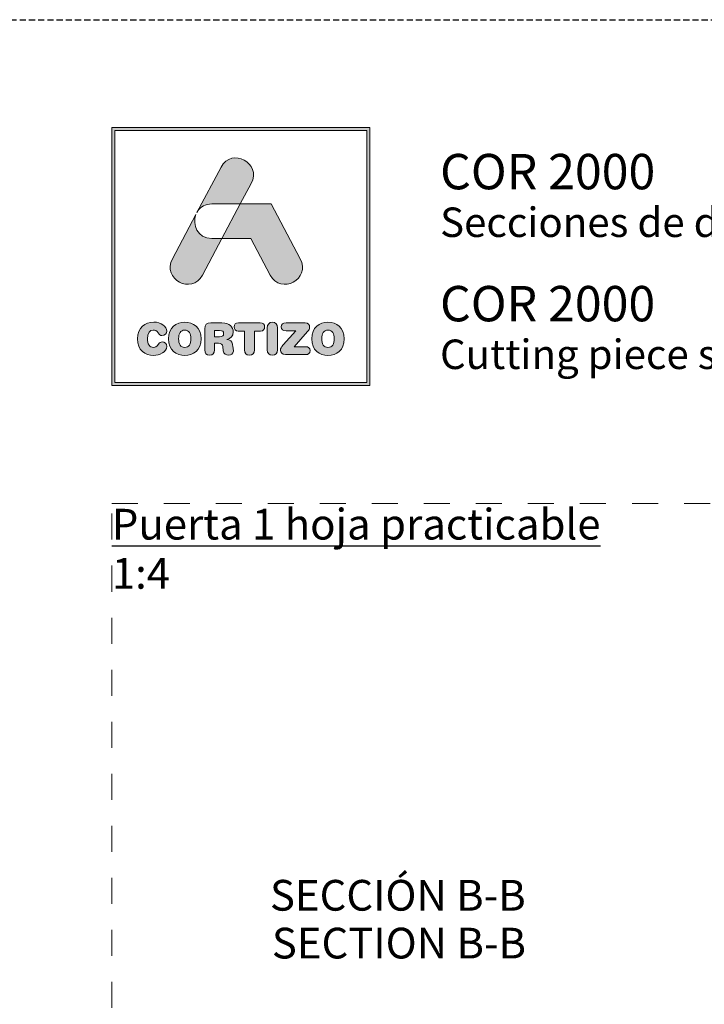
# Model space of a CAD drawing. Units: millimetres. Extents: x 0 to 4795, y -991 to 0.
# Drawn here: x 427 to 483, y -427 to -347 of the extents above; entities that cross this region are included whole.
import ezdxf

# ---------------------------------------------------------------- set-up
doc = ezdxf.new("R2010")
doc.units = ezdxf.units.MM
doc.linetypes.add('AI-Linetype-1', pattern=[4.233333, 2.116667, -2.116667])
doc.linetypes.add('DASHED', pattern=[0.75, 0.5, -0.25])
doc.layers.add('00_BLANCO', color=7, linetype='Continuous', lineweight=13)
doc.layers.add('Cajetín', color=1, linetype='DASHED', plot=False)
doc.layers.add('Nuevo diseño', color=7, linetype='Continuous', plot=False)
doc.styles.get("Standard").update_dxf_attribs({"font": 'arial.ttf'})

# ---------------------------------------------------------------- blocks, each defined once
blk = doc.blocks.new('block 2')
h = blk.add_hatch(color=7)
h.paths.add_polyline_path([(438.721, -30.251), (418.215, -30.251), (418.215, -9.749), (438.721, -9.749)])
h.paths.add_polyline_path([(417.968, -9.5), (417.968, -30.5), (438.968, -30.5), (438.968, -9.5)])
h = blk.add_hatch(color=7)
edge = h.paths.add_edge_path()
edge.add_spline(control_points=[(426.105, -15.717), (426.105, -15.717), (428.424, -15.717), (428.424, -15.717), (428.424, -15.717), (429.312, -14.047), (429.312, -14.047), (430.19, -12.397), (427.734, -11.07), (426.857, -12.721), (426.857, -12.721), (424.893, -16.416), (424.893, -16.416), (424.893, -16.416), (424.97, -16.272), (424.97, -16.272), (425.197, -15.945), (425.576, -15.717), (426.105, -15.717), (426.105, -15.717), (426.105, -15.717), (426.105, -15.717)], knot_values=[0, 0, 0, 0, 1, 1, 1, 2, 2, 2, 3, 3, 3, 4, 4, 4, 5, 5, 5, 6, 6, 6, 7, 7, 7, 7], degree=3, periodic=0)
h = blk.add_hatch(color=7)
edge = h.paths.add_edge_path()
edge.add_spline(control_points=[(430.852, -21.501), (431.73, -23.15), (434.185, -21.824), (433.307, -20.173), (433.307, -20.173), (430.937, -15.717), (430.937, -15.717), (430.937, -15.717), (428.425, -15.717), (428.425, -15.717), (428.425, -15.717), (426.932, -18.525), (426.932, -18.525), (426.932, -18.525), (429.271, -18.525), (429.271, -18.525), (429.271, -18.525), (430.852, -21.501), (430.852, -21.501), (430.852, -21.501), (430.852, -21.501), (430.852, -21.501)], knot_values=[0, 0, 0, 0, 1, 1, 1, 2, 2, 2, 3, 3, 3, 4, 4, 4, 5, 5, 5, 6, 6, 6, 7, 7, 7, 7], degree=3, periodic=0)
h = blk.add_hatch(color=7)
edge = h.paths.add_edge_path()
edge.add_spline(control_points=[(425.351, -21.501), (425.351, -21.501), (426.932, -18.525), (426.932, -18.525), (426.932, -18.525), (426.105, -18.525), (426.105, -18.525), (424.924, -18.525), (424.495, -17.39), (424.815, -16.562), (424.815, -16.562), (422.896, -20.173), (422.896, -20.173), (422.018, -21.824), (424.474, -23.15), (425.351, -21.501), (425.351, -21.501), (425.351, -21.501), (425.351, -21.501)], knot_values=[0, 0, 0, 0, 1, 1, 1, 2, 2, 2, 3, 3, 3, 4, 4, 4, 5, 5, 5, 6, 6, 6, 6], degree=3, periodic=0)
h = blk.add_hatch(color=7)
edge = h.paths.add_edge_path()
edge.add_spline(control_points=[(421.374, -28.036), (421.83, -28.036), (422.442, -27.76), (422.442, -27.308), (422.442, -27.092), (422.275, -26.945), (422.061, -26.945), (421.94, -26.945), (421.841, -27.006), (421.762, -27.117), (421.598, -27.347), (421.524, -27.39), (421.374, -27.39), (421.032, -27.39), (420.869, -27.103), (420.869, -26.683), (420.869, -26.227), (421.075, -25.976), (421.331, -25.976), (421.509, -25.976), (421.627, -26.023), (421.734, -26.199), (421.844, -26.382), (421.894, -26.414), (422.047, -26.414), (422.279, -26.414), (422.436, -26.263), (422.436, -26.059), (422.436, -25.685), (421.98, -25.33), (421.374, -25.33), (420.694, -25.33), (420.049, -25.778), (420.049, -26.683), (420.049, -27.62), (420.687, -28.036), (421.374, -28.036), (421.374, -28.036), (421.374, -28.036), (421.374, -28.036)], knot_values=[0, 0, 0, 0, 1, 1, 1, 2, 2, 2, 3, 3, 3, 4, 4, 4, 5, 5, 5, 6, 6, 6, 7, 7, 7, 8, 8, 8, 9, 9, 9, 10, 10, 10, 11, 11, 11, 12, 12, 12, 13, 13, 13, 13], degree=3, periodic=0)
h = blk.add_hatch(color=7)
edge = h.paths.add_edge_path()
edge.add_spline(control_points=[(423.906, -25.976), (424.248, -25.976), (424.411, -26.263), (424.411, -26.683), (424.411, -27.103), (424.248, -27.39), (423.906, -27.39), (423.564, -27.39), (423.4, -27.103), (423.4, -26.683), (423.4, -26.263), (423.564, -25.976), (423.906, -25.976), (423.906, -25.976), (423.906, -25.976), (423.906, -25.976)], knot_values=[0, 0, 0, 0, 1, 1, 1, 2, 2, 2, 3, 3, 3, 4, 4, 4, 5, 5, 5, 5], degree=3, periodic=0)
edge = h.paths.add_edge_path()
edge.add_spline(control_points=[(423.906, -28.036), (424.593, -28.036), (425.23, -27.62), (425.23, -26.683), (425.23, -25.778), (424.586, -25.33), (423.906, -25.33), (423.226, -25.33), (422.581, -25.778), (422.581, -26.683), (422.581, -27.62), (423.219, -28.036), (423.906, -28.036), (423.906, -28.036), (423.906, -28.036), (423.906, -28.036)], knot_values=[0, 0, 0, 0, 1, 1, 1, 2, 2, 2, 3, 3, 3, 4, 4, 4, 5, 5, 5, 5], degree=3, periodic=0)
h = blk.add_hatch(color=7)
edge = h.paths.add_edge_path()
edge.add_spline(control_points=[(426.732, -26.518), (426.732, -26.518), (426.323, -26.518), (426.323, -26.518), (426.323, -26.518), (426.323, -26.015), (426.323, -26.015), (426.323, -26.015), (426.732, -26.015), (426.732, -26.015), (426.971, -26.015), (427.067, -26.091), (427.067, -26.266), (427.067, -26.442), (426.971, -26.518), (426.732, -26.518), (426.732, -26.518), (426.732, -26.518), (426.732, -26.518)], knot_values=[0, 0, 0, 0, 1, 1, 1, 2, 2, 2, 3, 3, 3, 4, 4, 4, 5, 5, 5, 6, 6, 6, 6], degree=3, periodic=0)
edge = h.paths.add_edge_path()
edge.add_spline(control_points=[(427.797, -27.128), (427.761, -26.855), (427.583, -26.765), (427.323, -26.747), (427.64, -26.68), (427.843, -26.46), (427.843, -26.123), (427.843, -25.728), (427.561, -25.391), (426.934, -25.391), (426.934, -25.391), (426.027, -25.391), (426.027, -25.391), (425.675, -25.391), (425.525, -25.538), (425.525, -25.882), (425.525, -25.882), (425.525, -27.591), (425.525, -27.591), (425.525, -27.867), (425.667, -28.022), (425.923, -28.022), (426.18, -28.022), (426.323, -27.867), (426.323, -27.591), (426.323, -27.591), (426.323, -27.056), (426.323, -27.056), (426.323, -27.056), (426.643, -27.056), (426.643, -27.056), (426.835, -27.056), (426.978, -27.117), (427.002, -27.325), (427.002, -27.325), (427.041, -27.667), (427.041, -27.667), (427.07, -27.921), (427.255, -28.022), (427.494, -28.022), (427.669, -28.022), (427.861, -27.904), (427.861, -27.706), (427.861, -27.598), (427.843, -27.466), (427.825, -27.343), (427.825, -27.343), (427.797, -27.128), (427.797, -27.128), (427.797, -27.128), (427.797, -27.128), (427.797, -27.128)], knot_values=[0, 0, 0, 0, 1, 1, 1, 2, 2, 2, 3, 3, 3, 4, 4, 4, 5, 5, 5, 6, 6, 6, 7, 7, 7, 8, 8, 8, 9, 9, 9, 10, 10, 10, 11, 11, 11, 12, 12, 12, 13, 13, 13, 14, 14, 14, 15, 15, 15, 16, 16, 16, 17, 17, 17, 17], degree=3, periodic=0)
h = blk.add_hatch(color=7)
edge = h.paths.add_edge_path()
edge.add_spline(control_points=[(430.039, -25.391), (430.039, -25.391), (428.288, -25.391), (428.288, -25.391), (428.028, -25.391), (427.924, -25.527), (427.924, -25.724), (427.924, -25.922), (428.028, -26.059), (428.259, -26.059), (428.259, -26.059), (428.754, -26.059), (428.754, -26.059), (428.754, -26.059), (428.754, -27.577), (428.754, -27.577), (428.754, -27.853), (428.911, -28.022), (429.163, -28.022), (429.416, -28.022), (429.573, -27.853), (429.573, -27.577), (429.573, -27.577), (429.573, -26.059), (429.573, -26.059), (429.573, -26.059), (430.067, -26.059), (430.067, -26.059), (430.299, -26.059), (430.402, -25.922), (430.402, -25.724), (430.402, -25.527), (430.299, -25.391), (430.039, -25.391), (430.039, -25.391), (430.039, -25.391), (430.039, -25.391)], knot_values=[0, 0, 0, 0, 1, 1, 1, 2, 2, 2, 3, 3, 3, 4, 4, 4, 5, 5, 5, 6, 6, 6, 7, 7, 7, 8, 8, 8, 9, 9, 9, 10, 10, 10, 11, 11, 11, 12, 12, 12, 12], degree=3, periodic=0)
h = blk.add_hatch(color=7)
edge = h.paths.add_edge_path()
edge.add_spline(control_points=[(431.033, -25.344), (430.779, -25.344), (430.622, -25.513), (430.622, -25.789), (430.622, -25.789), (430.622, -27.577), (430.622, -27.577), (430.622, -27.853), (430.779, -28.022), (431.033, -28.022), (431.285, -28.022), (431.442, -27.853), (431.442, -27.577), (431.442, -27.577), (431.442, -25.789), (431.442, -25.789), (431.442, -25.513), (431.285, -25.344), (431.033, -25.344), (431.033, -25.344), (431.033, -25.344), (431.033, -25.344)], knot_values=[0, 0, 0, 0, 1, 1, 1, 2, 2, 2, 3, 3, 3, 4, 4, 4, 5, 5, 5, 6, 6, 6, 7, 7, 7, 7], degree=3, periodic=0)
h = blk.add_hatch(color=7)
edge = h.paths.add_edge_path()
edge.add_spline(control_points=[(431.758, -25.714), (431.758, -25.907), (431.883, -26.036), (432.15, -26.036), (432.15, -26.036), (432.948, -26.036), (432.948, -26.036), (432.948, -26.036), (431.922, -27.185), (431.922, -27.185), (431.745, -27.383), (431.694, -27.476), (431.694, -27.613), (431.694, -27.814), (431.819, -27.975), (432.097, -27.975), (432.097, -27.975), (433.734, -27.975), (433.734, -27.975), (433.98, -27.975), (434.108, -27.864), (434.108, -27.652), (434.108, -27.441), (433.98, -27.329), (433.734, -27.329), (433.734, -27.329), (432.809, -27.329), (432.809, -27.329), (432.809, -27.329), (433.905, -26.101), (433.905, -26.101), (434.03, -25.962), (434.069, -25.872), (434.069, -25.753), (434.069, -25.552), (433.955, -25.391), (433.695, -25.391), (433.695, -25.391), (432.15, -25.391), (432.15, -25.391), (431.883, -25.391), (431.758, -25.52), (431.758, -25.714), (431.758, -25.714), (431.758, -25.714), (431.758, -25.714)], knot_values=[0, 0, 0, 0, 1, 1, 1, 2, 2, 2, 3, 3, 3, 4, 4, 4, 5, 5, 5, 6, 6, 6, 7, 7, 7, 8, 8, 8, 9, 9, 9, 10, 10, 10, 11, 11, 11, 12, 12, 12, 13, 13, 13, 14, 14, 14, 15, 15, 15, 15], degree=3, periodic=0)
h = blk.add_hatch(color=7)
edge = h.paths.add_edge_path()
edge.add_spline(control_points=[(435.561, -25.976), (435.902, -25.976), (436.066, -26.263), (436.066, -26.683), (436.066, -27.103), (435.902, -27.39), (435.561, -27.39), (435.218, -27.39), (435.055, -27.103), (435.055, -26.683), (435.055, -26.263), (435.218, -25.976), (435.561, -25.976), (435.561, -25.976), (435.561, -25.976), (435.561, -25.976)], knot_values=[0, 0, 0, 0, 1, 1, 1, 2, 2, 2, 3, 3, 3, 4, 4, 4, 5, 5, 5, 5], degree=3, periodic=0)
edge = h.paths.add_edge_path()
edge.add_spline(control_points=[(435.561, -28.036), (436.248, -28.036), (436.885, -27.62), (436.885, -26.683), (436.885, -25.778), (436.241, -25.33), (435.561, -25.33), (434.881, -25.33), (434.236, -25.778), (434.236, -26.683), (434.236, -27.62), (434.873, -28.036), (435.561, -28.036), (435.561, -28.036), (435.561, -28.036), (435.561, -28.036)], knot_values=[0, 0, 0, 0, 1, 1, 1, 2, 2, 2, 3, 3, 3, 4, 4, 4, 5, 5, 5, 5], degree=3, periodic=0)
at = {"color": 7, "lineweight": 0}
for points in [[(417.968, -9.5), (417.968, -30.5), (438.968, -30.5), (438.968, -9.5), (417.968, -9.5), (417.968, -9.5)], [(438.721, -30.251), (418.215, -30.251), (418.215, -9.749), (438.721, -9.749), (438.721, -30.251), (438.721, -30.251)]]:
    blk.add_lwpolyline(points, dxfattribs=at)
for points, knots in [([(426.105, -15.717), (426.105, -15.717), (428.424, -15.717), (428.424, -15.717), (428.424, -15.717), (429.312, -14.047), (429.312, -14.047), (430.19, -12.397), (427.734, -11.07), (426.857, -12.721), (426.857, -12.721), (424.893, -16.416), (424.893, -16.416), (424.893, -16.416), (424.97, -16.272), (424.97, -16.272), (425.197, -15.945), (425.576, -15.717), (426.105, -15.717), (426.105, -15.717), (426.105, -15.717), (426.105, -15.717)], [0, 0, 0, 0, 1, 1, 1, 2, 2, 2, 3, 3, 3, 4, 4, 4, 5, 5, 5, 6, 6, 6, 7, 7, 7, 7]), ([(430.852, -21.501), (431.73, -23.15), (434.185, -21.824), (433.307, -20.173), (433.307, -20.173), (430.937, -15.717), (430.937, -15.717), (430.937, -15.717), (428.425, -15.717), (428.425, -15.717), (428.425, -15.717), (426.932, -18.525), (426.932, -18.525), (426.932, -18.525), (429.271, -18.525), (429.271, -18.525), (429.271, -18.525), (430.852, -21.501), (430.852, -21.501), (430.852, -21.501), (430.852, -21.501), (430.852, -21.501)], [0, 0, 0, 0, 1, 1, 1, 2, 2, 2, 3, 3, 3, 4, 4, 4, 5, 5, 5, 6, 6, 6, 7, 7, 7, 7]), ([(425.351, -21.501), (425.351, -21.501), (426.932, -18.525), (426.932, -18.525), (426.932, -18.525), (426.105, -18.525), (426.105, -18.525), (424.924, -18.525), (424.495, -17.39), (424.815, -16.562), (424.815, -16.562), (422.896, -20.173), (422.896, -20.173), (422.018, -21.824), (424.474, -23.15), (425.351, -21.501), (425.351, -21.501), (425.351, -21.501), (425.351, -21.501)], [0, 0, 0, 0, 1, 1, 1, 2, 2, 2, 3, 3, 3, 4, 4, 4, 5, 5, 5, 6, 6, 6, 6]), ([(421.374, -28.036), (421.83, -28.036), (422.442, -27.76), (422.442, -27.308), (422.442, -27.092), (422.275, -26.945), (422.061, -26.945), (421.94, -26.945), (421.841, -27.006), (421.762, -27.117), (421.598, -27.347), (421.524, -27.39), (421.374, -27.39), (421.032, -27.39), (420.869, -27.103), (420.869, -26.683), (420.869, -26.227), (421.075, -25.976), (421.331, -25.976), (421.509, -25.976), (421.627, -26.023), (421.734, -26.199), (421.844, -26.382), (421.894, -26.414), (422.047, -26.414), (422.279, -26.414), (422.436, -26.263), (422.436, -26.059), (422.436, -25.685), (421.98, -25.33), (421.374, -25.33), (420.694, -25.33), (420.049, -25.778), (420.049, -26.683), (420.049, -27.62), (420.687, -28.036), (421.374, -28.036), (421.374, -28.036), (421.374, -28.036), (421.374, -28.036)], [0, 0, 0, 0, 1, 1, 1, 2, 2, 2, 3, 3, 3, 4, 4, 4, 5, 5, 5, 6, 6, 6, 7, 7, 7, 8, 8, 8, 9, 9, 9, 10, 10, 10, 11, 11, 11, 12, 12, 12, 13, 13, 13, 13]), ([(423.906, -28.036), (424.593, -28.036), (425.23, -27.62), (425.23, -26.683), (425.23, -25.778), (424.586, -25.33), (423.906, -25.33), (423.226, -25.33), (422.581, -25.778), (422.581, -26.683), (422.581, -27.62), (423.219, -28.036), (423.906, -28.036), (423.906, -28.036), (423.906, -28.036), (423.906, -28.036)], [0, 0, 0, 0, 1, 1, 1, 2, 2, 2, 3, 3, 3, 4, 4, 4, 5, 5, 5, 5]), ([(427.797, -27.128), (427.761, -26.855), (427.583, -26.765), (427.323, -26.747), (427.64, -26.68), (427.843, -26.46), (427.843, -26.123), (427.843, -25.728), (427.561, -25.391), (426.934, -25.391), (426.934, -25.391), (426.027, -25.391), (426.027, -25.391), (425.675, -25.391), (425.525, -25.538), (425.525, -25.882), (425.525, -25.882), (425.525, -27.591), (425.525, -27.591), (425.525, -27.867), (425.667, -28.022), (425.923, -28.022), (426.18, -28.022), (426.323, -27.867), (426.323, -27.591), (426.323, -27.591), (426.323, -27.056), (426.323, -27.056), (426.323, -27.056), (426.643, -27.056), (426.643, -27.056), (426.835, -27.056), (426.978, -27.117), (427.002, -27.325), (427.002, -27.325), (427.041, -27.667), (427.041, -27.667), (427.07, -27.921), (427.255, -28.022), (427.494, -28.022), (427.669, -28.022), (427.861, -27.904), (427.861, -27.706), (427.861, -27.598), (427.843, -27.466), (427.825, -27.343), (427.825, -27.343), (427.797, -27.128), (427.797, -27.128), (427.797, -27.128), (427.797, -27.128), (427.797, -27.128)], [0, 0, 0, 0, 1, 1, 1, 2, 2, 2, 3, 3, 3, 4, 4, 4, 5, 5, 5, 6, 6, 6, 7, 7, 7, 8, 8, 8, 9, 9, 9, 10, 10, 10, 11, 11, 11, 12, 12, 12, 13, 13, 13, 14, 14, 14, 15, 15, 15, 16, 16, 16, 17, 17, 17, 17]), ([(430.039, -25.391), (430.039, -25.391), (428.288, -25.391), (428.288, -25.391), (428.028, -25.391), (427.924, -25.527), (427.924, -25.724), (427.924, -25.922), (428.028, -26.059), (428.259, -26.059), (428.259, -26.059), (428.754, -26.059), (428.754, -26.059), (428.754, -26.059), (428.754, -27.577), (428.754, -27.577), (428.754, -27.853), (428.911, -28.022), (429.163, -28.022), (429.416, -28.022), (429.573, -27.853), (429.573, -27.577), (429.573, -27.577), (429.573, -26.059), (429.573, -26.059), (429.573, -26.059), (430.067, -26.059), (430.067, -26.059), (430.299, -26.059), (430.402, -25.922), (430.402, -25.724), (430.402, -25.527), (430.299, -25.391), (430.039, -25.391), (430.039, -25.391), (430.039, -25.391), (430.039, -25.391)], [0, 0, 0, 0, 1, 1, 1, 2, 2, 2, 3, 3, 3, 4, 4, 4, 5, 5, 5, 6, 6, 6, 7, 7, 7, 8, 8, 8, 9, 9, 9, 10, 10, 10, 11, 11, 11, 12, 12, 12, 12]), ([(431.033, -25.344), (430.779, -25.344), (430.622, -25.513), (430.622, -25.789), (430.622, -25.789), (430.622, -27.577), (430.622, -27.577), (430.622, -27.853), (430.779, -28.022), (431.033, -28.022), (431.285, -28.022), (431.442, -27.853), (431.442, -27.577), (431.442, -27.577), (431.442, -25.789), (431.442, -25.789), (431.442, -25.513), (431.285, -25.344), (431.033, -25.344), (431.033, -25.344), (431.033, -25.344), (431.033, -25.344)], [0, 0, 0, 0, 1, 1, 1, 2, 2, 2, 3, 3, 3, 4, 4, 4, 5, 5, 5, 6, 6, 6, 7, 7, 7, 7]), ([(431.758, -25.714), (431.758, -25.907), (431.883, -26.036), (432.15, -26.036), (432.15, -26.036), (432.948, -26.036), (432.948, -26.036), (432.948, -26.036), (431.922, -27.185), (431.922, -27.185), (431.745, -27.383), (431.694, -27.476), (431.694, -27.613), (431.694, -27.814), (431.819, -27.975), (432.097, -27.975), (432.097, -27.975), (433.734, -27.975), (433.734, -27.975), (433.98, -27.975), (434.108, -27.864), (434.108, -27.652), (434.108, -27.441), (433.98, -27.329), (433.734, -27.329), (433.734, -27.329), (432.809, -27.329), (432.809, -27.329), (432.809, -27.329), (433.905, -26.101), (433.905, -26.101), (434.03, -25.962), (434.069, -25.872), (434.069, -25.753), (434.069, -25.552), (433.955, -25.391), (433.695, -25.391), (433.695, -25.391), (432.15, -25.391), (432.15, -25.391), (431.883, -25.391), (431.758, -25.52), (431.758, -25.714), (431.758, -25.714), (431.758, -25.714), (431.758, -25.714)], [0, 0, 0, 0, 1, 1, 1, 2, 2, 2, 3, 3, 3, 4, 4, 4, 5, 5, 5, 6, 6, 6, 7, 7, 7, 8, 8, 8, 9, 9, 9, 10, 10, 10, 11, 11, 11, 12, 12, 12, 13, 13, 13, 14, 14, 14, 15, 15, 15, 15]), ([(435.561, -28.036), (436.248, -28.036), (436.885, -27.62), (436.885, -26.683), (436.885, -25.778), (436.241, -25.33), (435.561, -25.33), (434.881, -25.33), (434.236, -25.778), (434.236, -26.683), (434.236, -27.62), (434.873, -28.036), (435.561, -28.036), (435.561, -28.036), (435.561, -28.036), (435.561, -28.036)], [0, 0, 0, 0, 1, 1, 1, 2, 2, 2, 3, 3, 3, 4, 4, 4, 5, 5, 5, 5]), ([(423.906, -25.976), (424.248, -25.976), (424.411, -26.263), (424.411, -26.683), (424.411, -27.103), (424.248, -27.39), (423.906, -27.39), (423.564, -27.39), (423.4, -27.103), (423.4, -26.683), (423.4, -26.263), (423.564, -25.976), (423.906, -25.976), (423.906, -25.976), (423.906, -25.976), (423.906, -25.976)], [0, 0, 0, 0, 1, 1, 1, 2, 2, 2, 3, 3, 3, 4, 4, 4, 5, 5, 5, 5]), ([(426.732, -26.518), (426.732, -26.518), (426.323, -26.518), (426.323, -26.518), (426.323, -26.518), (426.323, -26.015), (426.323, -26.015), (426.323, -26.015), (426.732, -26.015), (426.732, -26.015), (426.971, -26.015), (427.067, -26.091), (427.067, -26.266), (427.067, -26.442), (426.971, -26.518), (426.732, -26.518), (426.732, -26.518), (426.732, -26.518), (426.732, -26.518)], [0, 0, 0, 0, 1, 1, 1, 2, 2, 2, 3, 3, 3, 4, 4, 4, 5, 5, 5, 6, 6, 6, 6]), ([(435.561, -25.976), (435.902, -25.976), (436.066, -26.263), (436.066, -26.683), (436.066, -27.103), (435.902, -27.39), (435.561, -27.39), (435.218, -27.39), (435.055, -27.103), (435.055, -26.683), (435.055, -26.263), (435.218, -25.976), (435.561, -25.976), (435.561, -25.976), (435.561, -25.976), (435.561, -25.976)], [0, 0, 0, 0, 1, 1, 1, 2, 2, 2, 3, 3, 3, 4, 4, 4, 5, 5, 5, 5])]:
    blk.add_open_spline(points, degree=3, knots=knots, dxfattribs=at)
blk = doc.blocks.new('CAJETÍN_2014')
at = {"layer": 'Cajetín'}
blk.add_lwpolyline([(-105, 0), (105, 0), (105, -297), (-105, -297)], close=True, dxfattribs=at)
at = {"layer": 'Cajetín', "color": 33, "linetype": 'AI-Linetype-1', "lineweight": 9, "true_color": 0xc99e64}
blk.add_lwpolyline([(90, -279.372), (-90, -279.372), (-90, -39.372), (90, -39.372), (90, -279.372)], dxfattribs=at)
at = {"layer": 'Nuevo diseño'}
blk.add_blockref('block 2', (-507.969, 0.724), dxfattribs=at)

msp = doc.modelspace()

# ---------------------------------------------------------------- block references
msp.add_blockref('CAJETÍN_2014', (525, -347))

# ---------------------------------------------------------------- texts
at = {"insert": (435, -386.798), "char_height": 2.5, "attachment_point": 1}
msp.add_mtext_dynamic_manual_height_columns('{\\LPuerta 1 hoja practicable}', width=180.00004, gutter_width=12.5, heights=[0], dxfattribs=at)
at = {"layer": '00_BLANCO', "ltscale": 10, "insert": (435, -390.798), "char_height": 2.5, "width": 10.69543, "attachment_point": 1}
msp.add_mtext('1:4', dxfattribs=at)
at = {"layer": '00_BLANCO', "ltscale": 10, "insert": (447.868, -416.992), "char_height": 2.5, "attachment_point": 1}
msp.add_mtext_dynamic_manual_height_columns('SECCIÓN B-B', width=23.19039, gutter_width=69.068, heights=[3.103], dxfattribs=at)
at = {"layer": '00_BLANCO', "color": 253, "ltscale": 10, "true_color": 0xb1b2b4, "insert": (448.023, -420.885), "char_height": 2.5, "attachment_point": 1}
msp.add_mtext_dynamic_manual_height_columns('SECTION B-B', width=23.19039, gutter_width=69.068, heights=[3.103], dxfattribs=at)
at = {"layer": 'Nuevo diseño', "color": 7, "attachment_point": 7}
for s, insert, char_height in [('{\\fOpen Sans Semibold|b0|i0|c0|p34;COR 2000}', (461.715, -360.799), 2.87867), ('{\\fOpen Sans|b0|i0|c0|p34;Secciones de despiece}', (461.715, -364.68), 2.39889)]:
    msp.add_mtext(s, dxfattribs=dict(at, insert=insert, char_height=char_height))
at = {"layer": 'Nuevo diseño', "color": 253, "true_color": 0xb1b2b4, "attachment_point": 7}
for s, insert, char_height in [('{\\fOpen Sans Semibold|b0|i0|c0|p34;COR 2000}', (461.71, -371.543), 2.87867), ('{\\fOpen Sans|b0|i0|c0|p34;Cutting piece sections}', (461.71, -375.423), 2.39889)]:
    msp.add_mtext(s, dxfattribs=dict(at, insert=insert, char_height=char_height))

doc.saveas('drawing.dxf')
